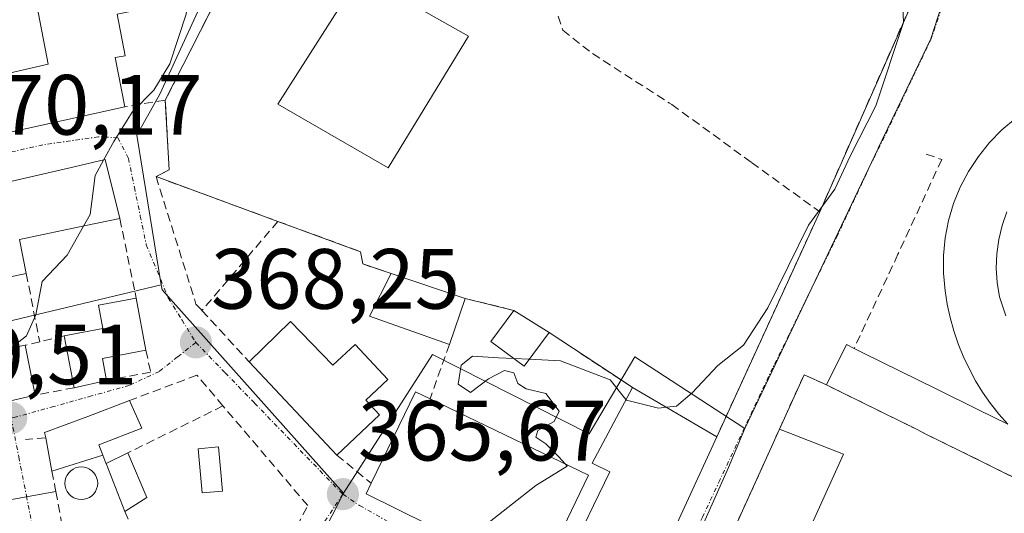
# Model space of a CAD drawing. Units: metres. Extents: x 608684 to 612185, y 4648306 to 4650673.
# Drawn here: x 609180 to 609296, y 4650173 to 4650231 of the extents above; entities that cross this region are included whole.
import ezdxf
from ezdxf.enums import TextEntityAlignment as Align

# ---------------------------------------------------------------- set-up
doc = ezdxf.new("R2010")
doc.units = ezdxf.units.M
doc.header["$MEASUREMENT"] = 0
doc.linetypes.add('TRAZO_Y_PUNTO', pattern=[1, 0.5, -0.25, 0, -0.25])
doc.linetypes.add('TRAZOSX2', pattern=[1.5, 1, -0.5])
for name, color, linetype, lineweight in [('Carátula', 7, 'Continuous', 5), ('Curva de nivel normal', 36, 'Continuous', 0), ('Edificación', 1, 'Continuous', 13), ('Edificación Cxs', 1, 'Continuous', 13), ('Edificación ligera', 1, 'Continuous', 0), ('Edificación ligera Cxs', 1, 'Continuous', 0), ('Elemento construido', 1, 'Continuous', 0), ('Explanada', 19, 'Continuous', 0), ('Explanada Cxs', 19, 'Continuous', 0), ('Instalación deportiva', 135, 'TRAZOSX2', 0), ('Instalación deportiva CxS', 135, 'Continuous', 0), ('Layer 0', 7, 'Continuous', 0), ('Muro lineal', 1, 'TRAZOSX2', 13), ('Núcleo urbano CxS', 19, 'Continuous', 0), ('Obra de contención lineal', 1, 'TRAZOSX2', 13), ('Piscina', 142, 'Continuous', 0), ('Piscina CxS', 142, 'Continuous', 0), ('Punto de cota en terreno', 7, 'Continuous', 0), ('Rótulo de punto de cota en terreno', 19, 'Continuous', 0), ('Vía urbana eje', 5, 'TRAZO_Y_PUNTO', 0)]:
    doc.layers.add(name, color=color, linetype=linetype, lineweight=lineweight)
doc.styles.add('Arial', font='txt', dxfattribs={"height": 0.2})

# ---------------------------------------------------------------- blocks, each defined once
blk = doc.blocks.new('5PATER')
at = {"layer": 'Carátula', "linetype": 'Continuous', "lineweight": 5}
h = blk.add_hatch(color=250, dxfattribs=at)
edge = h.paths.add_edge_path()
edge.add_ellipse((0, 0.01), major_axis=(-1.33, -1.34), ratio=0.999422, start_angle=0, end_angle=360)
blk = doc.blocks.new('*U205')
at = {"layer": 'Edificación Cxs', "color": 1, "linetype": 'Continuous', "lineweight": 13}
for points in [[(609179.1201, 4650172.8301, 366.3863), (609182.5001, 4650155.9101, 365.5896), (609186.2001, 4650134.7901, 365.2514), (609186.8801, 4650128.7401, 365.0715), (609184.9101, 4650125.2701, 365.0684), (609183.3601, 4650128.3801, 365.0428), (609170.4901, 4650127.0201, 365.1511), (609168.6601, 4650131.7401, 365.2295), (609163.3101, 4650130.8601, 365.1378), (609161.9901, 4650138.8101, 365.2704), (609155.4101, 4650137.7001, 365.3203), (609156.6701, 4650130.1301, 365.0739), (609151.0201, 4650129.2001, 365.1414), (609144.4101, 4650168.8601, 367.0234), (609150.5501, 4650169.4801, 366.812), (609151.6701, 4650162.8801, 366.5108), (609151.8601, 4650161.6701, 366.3943), (609153.4701, 4650151.9701, 365.807), (609155.2101, 4650141.5201, 365.5354), (609161.0101, 4650142.4701, 365.6436), (609159.2801, 4650152.9001, 365.7901), (609164.2001, 4650153.4901, 365.8342), (609163.9701, 4650154.6801, 365.8555), (609174.4501, 4650156.0401, 365.7167), (609174.2701, 4650157.2001, 365.7516), (609174.0501, 4650158.4401, 365.7899), (609171.3801, 4650158.0601, 365.8321), (609170.7501, 4650162.0601, 365.9375), (609173.3401, 4650162.6101, 365.9168), (609173.0401, 4650164.3101, 365.9621), (609171.3201, 4650174.7401, 366.8429), (609178.5401, 4650175.7401, 366.7162), (609178.7901, 4650174.4901, 366.5733), (609178.8201, 4650174.3301, 366.5558), (609179.1201, 4650172.8301, 366.3863)], [(609172.3601, 4650150.0801, 365.5795), (609165.2501, 4650148.8101, 365.609), (609166.2301, 4650143.7201, 365.5476), (609170.4101, 4650144.6301, 365.5466), (609170.8901, 4650142.3401, 365.538), (609166.7001, 4650141.5401, 365.5018), (609168.1101, 4650134.7701, 365.3257), (609174.3401, 4650135.8401, 365.4349), (609173.6301, 4650139.0501, 365.5508), (609177.9801, 4650140.1301, 365.5776), (609177.3601, 4650143.5901, 365.607), (609176.6301, 4650147.5101, 365.5787), (609172.6301, 4650146.9701, 365.5453), (609172.3601, 4650150.0801, 365.5795)]]:
    blk.add_polyline3d(points, close=True, dxfattribs=at)
blk = doc.blocks.new('*U206')
at = {"layer": 'Edificación Cxs', "color": 1, "linetype": 'Continuous', "lineweight": 13}
for points in [[(609176.1601, 4650200.0301, 370.1847), (609177.7301, 4650192.0201, 369.8994), (609181.0201, 4650192.6801, 369.7001), (609182.1801, 4650186.8401, 369.0873), (609171.7601, 4650184.4501, 369.5699), (609167.6101, 4650184.2201, 369.7662), (609166.8601, 4650188.9501, 370.1105), (609161.8601, 4650188.3801, 370.2059), (609162.3601, 4650184.1001, 369.6965), (609157.8601, 4650183.7901, 369.4787), (609157.3801, 4650187.4301, 370.0378), (609151.0401, 4650186.5001, 369.5111), (609142.2701, 4650183.0601, 367.983), (609138.8401, 4650202.1001, 369.6916), (609149.9501, 4650204.5301, 370.046), (609149.8301, 4650205.0701, 370.0367), (609186.1001, 4650213.4301, 370.0373), (609190.3801, 4650214.4301, 369.9287), (609192.1101, 4650207.5201, 369.6023), (609188.1101, 4650206.7001, 369.9078), (609180.3601, 4650205.0601, 370.1209), (609181.1501, 4650201.1101, 370.0439), (609176.1601, 4650200.0301, 370.1847)], [(609158.7201, 4650199.9801, 370.1509), (609151.3301, 4650198.5701, 370.0997), (609148.2901, 4650197.8101, 370.0728), (609149.8401, 4650190.9101, 369.8326), (609160.0701, 4650192.6601, 370.1852), (609166.4601, 4650193.6101, 370.2153), (609165.5101, 4650198.3401, 370.2312), (609159.2501, 4650197.0701, 370.1751), (609158.7201, 4650199.9801, 370.1509)]]:
    blk.add_polyline3d(points, close=True, dxfattribs=at)
blk = doc.blocks.new('*U224')
at = {"layer": 'Edificación Cxs', "color": 1, "linetype": 'Continuous', "lineweight": 13}
for points in [[(609212.2201, 4650251.1001, 369.7141), (609202.5701, 4650242.7001, 369.5426), (609205.4101, 4650239.0601, 369.3376), (609199.4001, 4650237.5801, 370.0705), (609194.0201, 4650244.8201, 370.2232), (609186.2001, 4650243.0801, 370.4021), (609178.4501, 4650241.3601, 370.4275), (609180.1601, 4650232.9001, 370.4073), (609172.0201, 4650230.9001, 370.2799), (609173.6801, 4650223.3101, 370.2224), (609183.7201, 4650225.6001, 370.1901), (609182.1801, 4650233.5801, 370.4698), (609187.6701, 4650234.6801, 370.3216), (609186.6301, 4650239.8801, 370.3939), (609190.8701, 4650240.8301, 370.2532), (609191.8801, 4650235.8101, 370.2401), (609196.9301, 4650236.8301, 370.1785), (609197.7501, 4650232.6701, 370.0606), (609191.7801, 4650231.4701, 370.2338), (609192.7101, 4650226.6001, 370.1669), (609191.5701, 4650226.3801, 370.186), (609192.6701, 4650220.6101, 370.023), (609136.0001, 4650208.0901, 369.8435), (609132.5901, 4650208.2401, 369.7807), (609126.8101, 4650224.9901, 370.1309), (609125.1601, 4650229.3001, 370.2391), (609123.7701, 4650236.1101, 370.4093), (609194.6301, 4650252.6301, 370.4245), (609193.2501, 4650254.4501, 370.516), (609194.0401, 4650255.0601, 370.4589), (609202.9101, 4650261.9201, 370.2025), (609212.2201, 4650251.1001, 369.7141)], [(609169.1201, 4650234.6901, 370.4179), (609168.1201, 4650239.0001, 370.5333), (609159.4601, 4650237.0501, 370.5945), (609160.4101, 4650232.6201, 370.4766), (609169.1201, 4650234.6901, 370.4179)], [(609156.6801, 4650236.5601, 370.5313), (609136.4301, 4650232.1801, 370.5177), (609137.0701, 4650228.0801, 370.4187), (609142.5501, 4650229.2401, 370.6581), (609143.6201, 4650224.6001, 370.4953), (609135.0501, 4650222.8901, 370.1386), (609136.5801, 4650215.2701, 370.0259), (609146.9101, 4650217.4001, 370.1739), (609145.9801, 4650222.0201, 370.4268), (609147.7601, 4650222.3701, 370.4425), (609147.1701, 4650225.3201, 370.6102), (609158.5401, 4650228.0801, 370.4088), (609156.6801, 4650236.5601, 370.5313)], [(609158.2001, 4650219.7301, 370.2029), (609157.5301, 4650223.6601, 370.2304), (609151.0901, 4650222.3601, 370.3872), (609151.7701, 4650218.4001, 370.1644), (609158.2001, 4650219.7301, 370.2029)]]:
    blk.add_polyline3d(points, close=True, dxfattribs=at)

msp = doc.modelspace()

# ---------------------------------------------------------------- linework, layer by layer
at = {"layer": 'Curva de nivel normal', "color": 36, "linetype": 'Continuous', "lineweight": 0}
for points in [[(609280.85, 4650250.9, 365), (609281.02, 4650249.56, 365), (609278.89, 4650247.91, 365), (609276.56, 4650248.1, 365), (609275.76, 4650249.11, 365), (609275.06, 4650248.47, 365), (609275.48, 4650246.82, 365), (609277.44, 4650245.03, 365), (609278.42, 4650242.95, 365), (609281.12, 4650241.81, 365), (609283.51, 4650239.18, 365), (609283.84, 4650230.5, 365), (609280.62, 4650220.73, 365), (609277.6, 4650214.83, 365), (609275.82, 4650210.97, 365), (609272.74, 4650206.76, 365), (609267.95, 4650197.08, 365), (609265.1, 4650192.7, 365), (609262.12, 4650190.3, 365), (609259.11, 4650187.11, 365), (609257.29, 4650185.56, 365), (609256.11, 4650185.42, 365)], [(609190.2, 4650214.39, 370), (609191.4, 4650216.56, 370), (609193.53, 4650220.01, 370), (609196.08, 4650222.56, 370), (609197.95, 4650225.64, 370), (609199.88, 4650231.48, 370), (609200.16, 4650233.73, 370), (609200.14, 4650235.4, 370), (609202.18, 4650238.23, 370), (609202.16, 4650238.26, 370)], [(609187.86, 4650206.65, 370), (609188.62, 4650208.01, 370), (609189.2, 4650212.57, 370), (609190.2, 4650214.39, 370)], [(609179.34, 4650192.34, 370), (609181.17, 4650193.78, 370), (609182.25, 4650196.25, 370), (609183.01, 4650200.16, 370), (609185.94, 4650203.23, 370), (609187.86, 4650206.65, 370)], [(609238.23, 4650191.12, 365), (609236.42, 4650191.2, 365), (609233.41, 4650191.4, 365), (609232.07, 4650190.37, 365), (609231.71, 4650188.14, 365), (609233.17, 4650187.14, 365), (609235.27, 4650188.77, 365), (609237.14, 4650189.72, 365), (609238.22, 4650189.44, 365), (609238.7, 4650188.19, 365), (609239.67, 4650187.6, 365), (609241.99, 4650187.04, 365), (609243.55, 4650184.98, 365), (609242.96, 4650183.74, 365), (609241.04, 4650182.71, 365), (609240.79, 4650181.92, 365), (609241.98, 4650181.13, 365), (609243.46, 4650179.66, 365), (609244.25, 4650178.78, 365)], [(609240.05, 4650191.04, 365), (609238.23, 4650191.12, 365)], [(609251.36, 4650186.33, 365), (609249.51, 4650188.65, 365), (609243.68, 4650190.88, 365), (609240.05, 4650191.04, 365)], [(609256.11, 4650185.42, 365), (609255.15, 4650185.3, 365), (609251.43, 4650186.24, 365), (609251.36, 4650186.33, 365)], [(609244.25, 4650178.78, 365), (609244.49, 4650178.52, 365), (609240.8, 4650176.26, 365), (609234.79, 4650171.54, 365), (609231.98, 4650169.82, 365)]]:
    msp.add_polyline3d(points, dxfattribs=at)
at = {"layer": 'Edificación', "color": 1, "linetype": 'Continuous', "lineweight": 13}
for points in [[(609191.78, 4650231.47, 370.23), (609192.71, 4650226.6, 370.17), (609191.57, 4650226.38, 370.19), (609192.67, 4650220.61, 370.02), (609136, 4650208.09, 369.84), (609132.59, 4650208.24, 369.78), (609126.81, 4650224.99, 370.13), (609125.16, 4650229.3, 370.24), (609123.77, 4650236.11, 370.41)], [(609232.91, 4650228.9, 368.86), (609223.52, 4650213.47, 368.91), (609210.59, 4650220.95, 368.28), (609220.25, 4650236.07, 369.18), (609232.91, 4650228.9, 368.86)], [(609172.02, 4650230.9, 370.28), (609173.68, 4650223.31, 370.22), (609183.72, 4650225.6, 370.19), (609182.18, 4650233.58, 370.47)], [(609298.18, 4650176.5, 364.11), (609290.37, 4650180.36, 364), (609286.56, 4650182.25, 363.79), (609286.55, 4650182.25, 363.79), (609285.43, 4650182.81, 363.78), (609283.44, 4650183.79, 363.75), (609276.79, 4650187.08, 364.29), (609274.84, 4650188.04, 364.38), (609277.18, 4650192.77, 364.04), (609278.07, 4650192.32, 363.77), (609279.1, 4650191.81, 363.48), (609287.76, 4650187.54, 362.59), (609292.69, 4650185.1, 363.16), (609296.07, 4650183.43, 363.4), (609295.02, 4650184.62, 363.2), (609294.02, 4650185.88, 362.95), (609293.11, 4650187.2, 362.66), (609292.27, 4650188.54, 362.35), (609291.52, 4650189.95, 362.29), (609290.84, 4650191.4, 362.25), (609290.25, 4650192.87, 362.2), (609289.73, 4650194.38, 362.17), (609289.31, 4650195.93, 362.16), (609288.97, 4650197.49, 362.16), (609288.72, 4650199.06, 362.16), (609288.52, 4650201.12, 362.16), (609288.52, 4650203.2, 362.17), (609288.72, 4650205.27, 362.2), (609289.12, 4650207.31, 362.24), (609289.71, 4650209.31, 362.39), (609290.5, 4650211.22, 362.56), (609291.46, 4650213.06, 362.52), (609292.61, 4650214.81, 362.49), (609293.91, 4650216.43, 362.43), (609295.36, 4650217.92, 362.36), (609296.95, 4650219.27, 362.31)], [(609176.16, 4650200.03, 370.18), (609177.73, 4650192.02, 369.9), (609181.02, 4650192.68, 369.7), (609182.18, 4650186.84, 369.09), (609171.76, 4650184.45, 369.57), (609167.61, 4650184.22, 369.77), (609166.86, 4650188.95, 370.11), (609161.86, 4650188.38, 370.21), (609162.36, 4650184.1, 369.7), (609157.86, 4650183.79, 369.48), (609157.38, 4650187.43, 370.04), (609151.04, 4650186.5, 369.51), (609142.27, 4650183.06, 367.98), (609138.84, 4650202.1, 369.69), (609149.95, 4650204.53, 370.05), (609149.83, 4650205.07, 370.04), (609186.1, 4650213.43, 370.04), (609190.38, 4650214.43, 369.93), (609192.11, 4650207.52, 369.6), (609188.11, 4650206.7, 369.91), (609180.36, 4650205.06, 370.12), (609181.15, 4650201.11, 370.04), (609176.16, 4650200.03, 370.18)], [(609295.95, 4650208.32, 361.98), (609295.39, 4650206.72, 361.99), (609295.01, 4650205.08, 361.98), (609294.77, 4650203.4, 361.96), (609294.7, 4650201.72, 361.96), (609294.81, 4650200.04, 361.95), (609295.07, 4650198.36, 361.93), (609295.82, 4650196.15, 361.96)], [(609232.55, 4650198.18, 365.7), (609230.68, 4650192.79, 365.49), (609221.35, 4650196.09, 366.6), (609223.88, 4650201.09, 366.66), (609232.55, 4650198.18, 365.7)], [(609190.56, 4650188.56, 368.94), (609186.75, 4650187.72, 368.96), (609185.59, 4650193.81, 369.52), (609190.13, 4650194.65, 369.29), (609189.61, 4650197.38, 369.56), (609194.02, 4650198.22, 369.2), (609195.16, 4650192.11, 368.73), (609190.07, 4650191.15, 369.09), (609190.56, 4650188.56, 368.94)], [(609212.09, 4650195.48, 367.26), (609217.05, 4650190.34, 366.69), (609219.64, 4650192.77, 366.59), (609223.49, 4650188.67, 366.25), (609220.92, 4650186.25, 366.2), (609222.52, 4650184.55, 366.01), (609217.5, 4650179.83, 365.99), (609207.25, 4650190.73, 367.53), (609212.09, 4650195.48, 367.26)], [(609257.77, 4650172.77, 364.49), (609251.92, 4650160.04, 364.3), (609242.95, 4650164.4, 364.76), (609220.94, 4650175.28, 365.61), (609221.53, 4650176.52, 365.69), (609226.72, 4650187.24, 365.99), (609228.43, 4650186.43, 365.61), (609246.97, 4650177.47, 364.93), (609242.51, 4650168.22, 364.8), (609244.38, 4650167.36, 364.79), (609247.57, 4650173.93, 364.84), (609249.47, 4650177.85, 364.95), (609247.41, 4650178.88, 364.95), (609252.11, 4650187.75, 365.08), (609262, 4650181.98, 364.6), (609257.77, 4650172.77, 364.49)], [(609190.11, 4650179.81, 366.67), (609184.16, 4650177.95, 366.31), (609183.43, 4650181.84, 367.8), (609183.3, 4650182.47, 368.09), (609188.34, 4650184.36, 368.18), (609193.22, 4650186.2, 368.2), (609194.66, 4650182.99, 367.31), (609189.63, 4650181.04, 367.07), (609190.11, 4650179.81, 366.67)], [(609195.28, 4650174.84, 365.99), (609192.7, 4650173.23, 365.95), (609190.5, 4650178.83, 366.36), (609193.04, 4650180.09, 366.61), (609195.28, 4650174.84, 365.99)]]:
    msp.add_polyline3d(points, dxfattribs=at)
at = {"layer": 'Edificación Cxs', "color": 1, "linetype": 'Continuous', "lineweight": 13}
for points in [[(609232.91, 4650228.9, 368.86), (609223.52, 4650213.47, 368.91), (609210.59, 4650220.95, 368.28), (609220.25, 4650236.07, 369.18), (609232.91, 4650228.9, 368.86)], [(609232.55, 4650198.18, 365.7), (609230.68, 4650192.79, 365.49), (609221.35, 4650196.09, 366.6), (609223.88, 4650201.09, 366.66), (609232.55, 4650198.18, 365.7)], [(609190.56, 4650188.56, 368.94), (609186.75, 4650187.72, 368.96), (609185.59, 4650193.81, 369.52), (609190.13, 4650194.65, 369.29), (609189.61, 4650197.38, 369.56), (609194.02, 4650198.22, 369.2), (609195.16, 4650192.11, 368.73), (609190.07, 4650191.15, 369.09), (609190.56, 4650188.56, 368.94)], [(609212.09, 4650195.48, 367.26), (609217.05, 4650190.34, 366.69), (609219.64, 4650192.77, 366.59), (609223.49, 4650188.67, 366.25), (609220.92, 4650186.25, 366.2), (609222.52, 4650184.55, 366.01), (609217.5, 4650179.83, 365.99), (609207.25, 4650190.73, 367.53), (609212.09, 4650195.48, 367.26)], [(609257.77, 4650172.77, 364.49), (609251.92, 4650160.04, 364.3), (609242.95, 4650164.4, 364.76), (609220.94, 4650175.28, 365.61), (609221.53, 4650176.52, 365.69), (609226.72, 4650187.24, 365.99), (609228.43, 4650186.43, 365.61), (609246.97, 4650177.47, 364.93), (609242.51, 4650168.22, 364.8), (609244.38, 4650167.36, 364.79), (609247.57, 4650173.93, 364.84), (609249.47, 4650177.85, 364.95), (609247.41, 4650178.88, 364.95), (609252.11, 4650187.75, 365.08), (609262, 4650181.98, 364.6), (609257.77, 4650172.77, 364.49)], [(609190.11, 4650179.81, 366.67), (609184.16, 4650177.95, 366.31), (609183.43, 4650181.84, 367.8), (609183.3, 4650182.47, 368.09), (609188.34, 4650184.36, 368.18), (609193.22, 4650186.2, 368.2), (609194.66, 4650182.99, 367.31), (609189.63, 4650181.04, 367.07), (609190.11, 4650179.81, 366.67)], [(609195.28, 4650174.84, 365.99), (609192.7, 4650173.23, 365.95), (609190.5, 4650178.83, 366.36), (609193.04, 4650180.09, 366.61), (609195.28, 4650174.84, 365.99)]]:
    msp.add_polyline3d(points, close=True, dxfattribs=at)
for points in [[(609298.18, 4650176.5, 364.11), (609290.37, 4650180.36, 364), (609286.56, 4650182.25, 363.79), (609286.55, 4650182.25, 363.79), (609285.43, 4650182.81, 363.78), (609283.44, 4650183.79, 363.75), (609276.79, 4650187.08, 364.29), (609274.84, 4650188.04, 364.38), (609277.18, 4650192.77, 364.04), (609278.07, 4650192.32, 363.77), (609279.1, 4650191.81, 363.48), (609287.76, 4650187.54, 362.59), (609292.69, 4650185.1, 363.16), (609296.07, 4650183.43, 363.4), (609295.02, 4650184.62, 363.2), (609294.02, 4650185.88, 362.95), (609293.11, 4650187.2, 362.66), (609292.27, 4650188.54, 362.35), (609291.52, 4650189.95, 362.29), (609290.84, 4650191.4, 362.25), (609290.25, 4650192.87, 362.2), (609289.73, 4650194.38, 362.17), (609289.31, 4650195.93, 362.16), (609288.97, 4650197.49, 362.16), (609288.72, 4650199.06, 362.16), (609288.52, 4650201.12, 362.16), (609288.52, 4650203.2, 362.17), (609288.72, 4650205.27, 362.2), (609289.12, 4650207.31, 362.24), (609289.71, 4650209.31, 362.39), (609290.5, 4650211.22, 362.56), (609291.46, 4650213.06, 362.52), (609292.61, 4650214.81, 362.49), (609293.91, 4650216.43, 362.43), (609295.36, 4650217.92, 362.36), (609296.95, 4650219.27, 362.31)], [(609295.95, 4650208.32, 361.98), (609295.39, 4650206.72, 361.99), (609295.01, 4650205.08, 361.98), (609294.77, 4650203.4, 361.96), (609294.7, 4650201.72, 361.96), (609294.81, 4650200.04, 361.95), (609295.07, 4650198.36, 361.93), (609295.82, 4650196.15, 361.96)]]:
    msp.add_polyline3d(points, dxfattribs=at)
at = {"layer": 'Edificación ligera', "color": 1, "linetype": 'Continuous', "lineweight": 0}
msp.add_polyline3d([(609242.36, 4650194.18, 365.2), (609239.45, 4650190.22, 365.05), (609235.52, 4650193.13, 365.13), (609238.22, 4650196.77, 365.37), (609242.36, 4650194.18, 365.2)], dxfattribs=at)
at = {"layer": 'Edificación ligera Cxs', "color": 1, "linetype": 'Continuous', "lineweight": 0}
msp.add_polyline3d([(609242.36, 4650194.18, 365.2), (609239.45, 4650190.22, 365.05), (609235.52, 4650193.13, 365.13), (609238.22, 4650196.77, 365.37), (609242.36, 4650194.18, 365.2)], close=True, dxfattribs=at)
at = {"layer": 'Elemento construido', "color": 1, "linetype": 'Continuous', "lineweight": 0}
msp.add_polyline3d([(609184.61, 4650175.56, 366.22), (609178.79, 4650174.49, 366.57)], dxfattribs=at)
at = {"layer": 'Explanada', "color": 19, "linetype": 'Continuous', "lineweight": 0}
msp.add_polyline3d([(609246.27, 4650131.93, 363.17), (609269.33, 4650182.86, 364.48), (609276.83, 4650179.92, 364.38), (609256.41, 4650134.83, 362.71)], dxfattribs=at)
at = {"layer": 'Explanada Cxs', "color": 19, "linetype": 'Continuous', "lineweight": 0}
msp.add_polyline3d([(609252.75, 4650129.47, 362.65), (609246.27, 4650131.93, 363.17), (609269.33, 4650182.86, 364.48), (609276.83, 4650179.92, 364.38), (609256.41, 4650134.83, 362.71), (609252.75, 4650129.47, 362.65)], close=True, dxfattribs=at)
at = {"layer": 'Instalación deportiva', "color": 135, "linetype": 'TRAZOSX2', "lineweight": 0}
for points in [[(609274.84, 4650188.04, 364.38), (609272.2, 4650189.24, 364.41), (609269.33, 4650182.86, 364.48), (609246.27, 4650131.93, 363.17), (609241.02, 4650121.02, 362.75)], [(609274.84, 4650188.04, 364.38), (609276.79, 4650187.08, 364.29), (609283.44, 4650183.79, 363.75), (609285.43, 4650182.81, 363.78), (609286.55, 4650182.25, 363.79), (609286.56, 4650182.25, 363.79), (609290.37, 4650180.36, 364), (609298.18, 4650176.5, 364.11)]]:
    msp.add_polyline3d(points, dxfattribs=at)
at = {"layer": 'Instalación deportiva CxS', "color": 135, "linetype": 'Continuous', "lineweight": 0}
msp.add_polyline3d([(609231.05, 4650097.81, 361.65), (609229.25, 4650099.04, 361.66), (609231.46, 4650101.53, 361.83), (609233.67, 4650104.02, 361.95), (609235.4, 4650107.74, 362.2), (609239.09, 4650115.74, 362.49), (609241.02, 4650121.02, 362.75), (609246.27, 4650131.93, 363.17), (609269.33, 4650182.86, 364.48), (609272.2, 4650189.24, 364.41), (609274.84, 4650188.04, 364.38), (609276.79, 4650187.08, 364.29), (609283.44, 4650183.79, 363.75), (609285.43, 4650182.81, 363.78), (609286.55, 4650182.25, 363.79), (609286.56, 4650182.25, 363.79), (609290.37, 4650180.36, 364), (609298.18, 4650176.5, 364.11)], dxfattribs=at)
at = {"layer": 'Layer 0', "linetype": 'Continuous', "lineweight": 0}
for points in [[(609285, 4650233.2, 365.42), (609274.04, 4650208.31, 364.92), (609263.09, 4650184.36, 364.62), (609262, 4650181.98, 364.6), (609262, 4650181.98, 364.6), (609252.11, 4650187.75, 365.08), (609250.79, 4650188.62, 365.07), (609242.36, 4650194.18, 365.2), (609238.22, 4650196.77, 365.37), (609232.55, 4650198.18, 365.7), (609223.88, 4650201.09, 366.66), (609220.56, 4650202.21, 367.07), (609220.27, 4650203.65, 367.24), (609210.61, 4650207.2, 368.32), (609196.34, 4650212.44, 369.63), (609197.86, 4650213.23, 369.56), (609197.43, 4650221.4, 369.81), (609205.59, 4650237.53, 369.31)], [(609205.59, 4650237.53, 369.31), (609197.43, 4650221.4, 369.81), (609197.86, 4650213.23, 369.56), (609196.34, 4650212.44, 369.63), (609210.61, 4650207.2, 368.32), (609220.27, 4650203.65, 367.24), (609220.56, 4650202.21, 367.07), (609223.88, 4650201.09, 366.66), (609232.55, 4650198.18, 365.7), (609238.22, 4650196.77, 365.37), (609242.36, 4650194.18, 365.2), (609250.79, 4650188.62, 365.07), (609252.11, 4650187.75, 365.08), (609262, 4650181.98, 364.6)], [(609262, 4650181.98, 364.6), (609263.09, 4650184.36, 364.62), (609274.04, 4650208.31, 364.92), (609285, 4650233.2, 365.42)], [(609298.18, 4650176.5, 364.11), (609290.37, 4650180.36, 364), (609286.56, 4650182.25, 363.79), (609286.55, 4650182.25, 363.79), (609285.43, 4650182.81, 363.78), (609283.44, 4650183.79, 363.75), (609276.79, 4650187.08, 364.29), (609274.84, 4650188.04, 364.38), (609277.18, 4650192.77, 364.04), (609278.07, 4650192.32, 363.77), (609279.1, 4650191.81, 363.48), (609287.76, 4650187.54, 362.59), (609292.69, 4650185.1, 363.16), (609296.07, 4650183.43, 363.4), (609295.02, 4650184.62, 363.2), (609294.51, 4650185.27, 363.08), (609294.02, 4650185.88, 362.95), (609293.11, 4650187.2, 362.66), (609292.27, 4650188.54, 362.35), (609291.52, 4650189.95, 362.29), (609290.84, 4650191.4, 362.25), (609290.25, 4650192.87, 362.2), (609289.73, 4650194.38, 362.17), (609289.31, 4650195.93, 362.16), (609288.97, 4650197.49, 362.16), (609288.72, 4650199.06, 362.16), (609288.52, 4650201.12, 362.16), (609288.52, 4650203.2, 362.17), (609288.72, 4650205.27, 362.2), (609289.12, 4650207.31, 362.24), (609289.71, 4650209.31, 362.39), (609290.5, 4650211.22, 362.56), (609291.46, 4650213.06, 362.52), (609292.61, 4650214.81, 362.49), (609293.91, 4650216.43, 362.43), (609295.36, 4650217.92, 362.36), (609296.95, 4650219.27, 362.31)], [(609296.95, 4650219.27, 362.31), (609295.36, 4650217.92, 362.36), (609293.91, 4650216.43, 362.43), (609292.61, 4650214.81, 362.49), (609291.46, 4650213.06, 362.52), (609290.5, 4650211.22, 362.56), (609289.71, 4650209.31, 362.39), (609289.12, 4650207.31, 362.24), (609288.72, 4650205.27, 362.2), (609288.52, 4650203.2, 362.17), (609288.52, 4650201.12, 362.16), (609288.72, 4650199.06, 362.16), (609288.97, 4650197.49, 362.16), (609289.31, 4650195.93, 362.16), (609289.73, 4650194.38, 362.17), (609290.25, 4650192.87, 362.2), (609290.84, 4650191.4, 362.25), (609291.52, 4650189.95, 362.29), (609292.27, 4650188.54, 362.35), (609293.11, 4650187.2, 362.66), (609294.02, 4650185.88, 362.95), (609294.51, 4650185.27, 363.08), (609295.02, 4650184.62, 363.2), (609296.07, 4650183.43, 363.4), (609292.69, 4650185.1, 363.16), (609287.76, 4650187.54, 362.59), (609279.1, 4650191.81, 363.48), (609278.07, 4650192.32, 363.77), (609277.18, 4650192.77, 364.04), (609274.84, 4650188.04, 364.38), (609276.79, 4650187.08, 364.29), (609283.44, 4650183.79, 363.75), (609285.43, 4650182.81, 363.78), (609286.55, 4650182.25, 363.79), (609286.56, 4650182.25, 363.79), (609290.37, 4650180.36, 364), (609298.18, 4650176.5, 364.11)]]:
    msp.add_polyline3d(points, dxfattribs=at)
at = {"layer": 'Muro lineal', "color": 1, "linetype": 'TRAZOSX2', "lineweight": 13}
for points in [[(609240.61, 4650239.81, 368.34), (609243.95, 4650229.59, 367.54), (609247.44, 4650226.85, 366.6), (609256.47, 4650221.04, 365.73), (609256.71, 4650220.88, 365.73)], [(609206.34, 4650238.54, 369.2), (609205.59, 4650237.53, 369.31), (609197.43, 4650221.4, 369.81)], [(609197.43, 4650221.4, 369.81), (609192.67, 4650220.61, 370.02)], [(609197.43, 4650221.4, 369.81), (609197.86, 4650213.23, 369.56), (609196.34, 4650212.44, 369.63)], [(609196.34, 4650212.44, 369.63), (609201.02, 4650197.52, 368.45), (609201.72, 4650196.77, 368.34)], [(609196.34, 4650212.44, 369.63), (609210.61, 4650207.2, 368.32)], [(609192.11, 4650207.52, 369.6), (609193.88, 4650198.86, 369.24), (609194.02, 4650198.22, 369.2)], [(609210.61, 4650207.2, 368.32), (609201.72, 4650196.77, 368.34)], [(609210.61, 4650207.2, 368.32), (609220.27, 4650203.65, 367.24), (609220.56, 4650202.21, 367.07), (609223.88, 4650201.09, 366.66)], [(609274.04, 4650208.31, 364.92), (609262, 4650181.98, 364.6)], [(609181.15, 4650201.11, 370.04), (609182.72, 4650193.09, 369.63)], [(609232.55, 4650198.18, 365.7), (609238.22, 4650196.77, 365.37)], [(609201.72, 4650196.77, 368.34), (609207.25, 4650190.73, 367.53)], [(609185.59, 4650193.81, 369.52), (609182.72, 4650193.09, 369.63)], [(609242.36, 4650194.18, 365.2), (609252.11, 4650187.75, 365.08)], [(609182.72, 4650193.09, 369.63), (609181.02, 4650192.68, 369.7)], [(609230.68, 4650192.79, 365.49), (609228.43, 4650186.43, 365.61)], [(609195.16, 4650192.11, 368.73), (609195.7, 4650189.54, 368.63), (609190.56, 4650188.56, 368.94)], [(609210.02, 4650166.19, 365.69), (609214.11, 4650173.9, 365.81), (609204.18, 4650185.58, 366.86), (609201.13, 4650189.18, 368.02), (609193.22, 4650186.2, 368.2)], [(609274.84, 4650188.04, 364.38), (609272.2, 4650189.24, 364.41), (609269.33, 4650182.86, 364.48)], [(609186.75, 4650187.72, 368.96), (609182.18, 4650186.84, 369.09)], [(609190.11, 4650179.81, 366.67), (609190.5, 4650178.83, 366.36)], [(609217.5, 4650179.83, 365.99), (609221.53, 4650176.52, 365.69)], [(609184.16, 4650177.95, 366.31), (609184.5, 4650176.15, 366.24), (609184.61, 4650175.55, 366.22), (609189.33, 4650150.93, 365.48)], [(609192.7, 4650173.23, 365.95), (609195.3, 4650166.58, 365.74), (609196.27, 4650165.78, 365.74)]]:
    msp.add_polyline3d(points, dxfattribs=at)
at = {"layer": 'Núcleo urbano CxS', "color": 19, "linetype": 'Continuous', "lineweight": 0}
for points in [[(609181.84, 4650269.81, 370.53), (609205.83, 4650241.87, 369.22), (609196.8, 4650222.11, 369.63), (609194.08, 4650217.3, 369.72), (609196.96, 4650199.76, 368.61)], [(609181.84, 4650269.81, 370.53), (609205.83, 4650241.87, 369.22), (609196.8, 4650222.11, 369.63), (609194.08, 4650217.3, 369.72), (609196.96, 4650199.76, 368.61)], [(609205.83, 4650241.87, 369.22), (609196.8, 4650222.11, 369.63), (609194.08, 4650217.3, 369.72), (609196.96, 4650199.76, 368.61), (609138.37, 4650185.73, 368.08), (609138.37, 4650185.73, 368.08), (609135.91, 4650198.7, 369.31), (609129.69, 4650210.33, 369.82), (609125.12, 4650223.19, 370.09), (609118.94, 4650234.59, 370.32), (609107.8, 4650229.18, 370.42), (609090.51, 4650217.85, 369.27), (609067.12, 4650246.46, 369.6)], [(609290.43, 4650239.14, 364.02), (609287.05, 4650228.57, 364.08), (609284.23, 4650222.72, 363.94), (609280.88, 4650215.78, 364.16), (609280.87, 4650215.75, 364.16), (609267.66, 4650187.92, 364.44), (609265.29, 4650182.92, 364.48), (609252.4, 4650191.34, 365.22), (609247.04, 4650182.31, 364.98), (609228.69, 4650191.62, 365.19), (609218.29, 4650175.38, 365.54), (609218.29, 4650175.38, 365.54), (609197.06, 4650199.18, 368.58), (609196.96, 4650199.76, 368.61), (609194.08, 4650217.3, 369.72), (609196.8, 4650222.11, 369.63), (609205.83, 4650241.87, 369.22)], [(609231.05, 4650097.81, 361), (609229.25, 4650099.04, 361.34), (609229.48, 4650107.7, 361.96), (609231.46, 4650111.63, 362.22), (609239.15, 4650126.88, 362.86), (609249.39, 4650149.18, 363.91), (609252.86, 4650155.91, 364.11), (609256.44, 4650162.85, 364.22), (609263.36, 4650178.36, 364.45), (609264.26, 4650180.5, 364.48), (609265.29, 4650182.92, 364.48), (609267.66, 4650187.92, 364.44), (609280.87, 4650215.75, 364.16), (609280.88, 4650215.78, 364.16), (609284.23, 4650222.72, 363.94), (609287.05, 4650228.57, 364.08), (609290.43, 4650239.14, 364.02)], [(609290.43, 4650239.14, 364.02), (609287.05, 4650228.57, 364.08), (609284.23, 4650222.72, 363.94), (609280.88, 4650215.78, 364.16), (609280.87, 4650215.75, 364.16), (609267.66, 4650187.92, 364.44), (609265.29, 4650182.92, 364.48)], [(609290.43, 4650239.14, 364.02), (609287.05, 4650228.57, 364.08), (609284.23, 4650222.72, 363.94), (609280.88, 4650215.78, 364.16), (609280.87, 4650215.75, 364.16), (609267.66, 4650187.92, 364.44), (609265.29, 4650182.92, 364.48)], [(609196.96, 4650199.76, 368.61), (609138.37, 4650185.73, 368.08), (609135.91, 4650198.7, 369.31), (609129.69, 4650210.33, 369.82), (609125.12, 4650223.19, 370.09), (609118.94, 4650234.59, 370.32), (609107.8, 4650229.18, 370.42), (609090.51, 4650217.85, 369.27)], [(609196.96, 4650199.76, 368.61), (609138.37, 4650185.73, 368.08), (609135.91, 4650198.7, 369.31), (609129.69, 4650210.33, 369.82), (609125.12, 4650223.19, 370.09), (609118.94, 4650234.59, 370.32), (609107.8, 4650229.18, 370.42), (609090.51, 4650217.85, 369.27)], [(609138.37, 4650185.73, 368.08), (609196.96, 4650199.76, 368.61), (609197.06, 4650199.18, 368.58), (609218.29, 4650175.38, 365.54), (609186.12, 4650111.96, 364.84), (609185.71, 4650084.57, 363.31), (609199.82, 4650094.12, 363.36), (609215.48, 4650078.72, 360.52), (609205.89, 4650058.77, 359.47), (609214.99, 4650045.45, 358.79), (609183.73, 4650032.81, 359.47), (609172.47, 4650019.26, 358.42)], [(609196.96, 4650199.76, 368.61), (609197.06, 4650199.18, 368.58), (609218.29, 4650175.38, 365.54)], [(609196.96, 4650199.76, 368.61), (609197.06, 4650199.18, 368.58), (609218.29, 4650175.38, 365.54)], [(609185.71, 4650084.57, 363.31), (609186.12, 4650111.96, 364.84), (609218.29, 4650175.38, 365.54), (609228.69, 4650191.62, 365.19), (609247.04, 4650182.31, 364.98), (609252.4, 4650191.34, 365.22), (609265.29, 4650182.92, 364.48), (609264.26, 4650180.5, 364.48), (609263.36, 4650178.36, 364.45), (609256.44, 4650162.85, 364.22), (609252.86, 4650155.91, 364.11), (609249.39, 4650149.18, 363.91), (609239.15, 4650126.88, 362.86), (609231.46, 4650111.63, 362.22), (609229.48, 4650107.7, 361.96), (609229.25, 4650099.04, 361.34), (609231.05, 4650097.81, 361)], [(609265.29, 4650182.92, 364.48), (609252.4, 4650191.34, 365.22), (609247.04, 4650182.31, 364.98), (609228.69, 4650191.62, 365.19), (609218.29, 4650175.38, 365.54)], [(609265.29, 4650182.92, 364.48), (609252.4, 4650191.34, 365.22), (609247.04, 4650182.31, 364.98), (609228.69, 4650191.62, 365.19), (609218.29, 4650175.38, 365.54)], [(609265.29, 4650182.92, 364.48), (609264.26, 4650180.5, 364.48), (609263.36, 4650178.36, 364.45), (609256.44, 4650162.85, 364.22), (609252.86, 4650155.91, 364.11), (609249.39, 4650149.18, 363.91), (609239.15, 4650126.88, 362.86), (609231.46, 4650111.63, 362.22), (609229.48, 4650107.7, 361.96), (609229.25, 4650099.04, 361.34), (609231.05, 4650097.81, 361), (609234.6, 4650094.66, 360.56), (609238.14, 4650091.51, 360.25), (609241.69, 4650088.36, 360.1), (609244.59, 4650085.79, 360.01), (609245.24, 4650085.22, 359.99), (609248.79, 4650082.07, 359.8), (609252.33, 4650078.92, 359.1), (609255.88, 4650075.77, 357.49), (609258.59, 4650073.7, 357), (609275.31, 4650082.83, 355.83), (609300.32, 4650102.47, 354.81)], [(609265.29, 4650182.92, 364.48), (609264.26, 4650180.5, 364.48), (609263.36, 4650178.36, 364.45), (609256.44, 4650162.85, 364.22), (609252.86, 4650155.91, 364.11), (609249.39, 4650149.18, 363.91), (609239.15, 4650126.88, 362.86), (609231.46, 4650111.63, 362.22), (609229.48, 4650107.7, 361.96), (609229.25, 4650099.04, 361.34), (609231.05, 4650097.81, 361), (609234.6, 4650094.66, 360.56), (609238.14, 4650091.51, 360.25), (609241.69, 4650088.36, 360.1), (609244.59, 4650085.79, 360.01), (609245.24, 4650085.22, 359.99), (609248.79, 4650082.07, 359.8), (609252.33, 4650078.92, 359.1), (609255.88, 4650075.77, 357.49), (609258.59, 4650073.7, 357), (609275.31, 4650082.83, 355.83), (609300.32, 4650102.47, 354.81)], [(609218.29, 4650175.38, 365.54), (609186.12, 4650111.96, 364.84), (609185.71, 4650084.57, 363.31), (609199.82, 4650094.12, 363.36), (609215.48, 4650078.72, 360.52), (609205.89, 4650058.77, 359.47), (609214.99, 4650045.45, 358.79)], [(609218.29, 4650175.38, 365.54), (609186.12, 4650111.96, 364.84), (609185.71, 4650084.57, 363.31), (609199.82, 4650094.12, 363.36), (609215.48, 4650078.72, 360.52), (609205.89, 4650058.77, 359.47), (609214.99, 4650045.45, 358.79)]]:
    msp.add_polyline3d(points, dxfattribs=at)
at = {"layer": 'Obra de contención lineal', "color": 1, "linetype": 'TRAZOSX2', "lineweight": 13}
for points in [[(609256.71, 4650220.88, 365.73), (609266.07, 4650214.1, 365.96), (609274.04, 4650208.31, 364.92), (609285, 4650233.2, 365.42), (609276.45, 4650238.16, 366.3)], [(609286.52, 4650215.08, 364.01), (609288.32, 4650214.45, 363.47), (609283.2, 4650203.34, 363.44), (609278.07, 4650192.32, 363.77)], [(609204.18, 4650185.58, 366.86), (609193.04, 4650180.09, 366.61)], [(609183.43, 4650181.84, 367.8), (609181.06, 4650181.65, 367.92)]]:
    msp.add_polyline3d(points, dxfattribs=at)
at = {"layer": 'Piscina', "color": 142, "linetype": 'Continuous', "lineweight": 0}
for points in [[(609201.76, 4650175.39, 365.83), (609201.52, 4650177.98, 365.87), (609201.28, 4650180.57, 365.92), (609203.66, 4650180.79, 366.04), (609203.9, 4650178.2, 365.85), (609204.14, 4650175.61, 365.84), (609201.76, 4650175.39, 365.83)], [(609187.59, 4650174.61, 366.16), (609187.26, 4650174.64, 366.18), (609186.93, 4650174.72, 366.19), (609186.63, 4650174.86, 366.2), (609186.36, 4650175.06, 366.21), (609186.12, 4650175.29, 366.22), (609185.93, 4650175.57, 366.22), (609185.79, 4650175.87, 366.23), (609185.7, 4650176.19, 366.24), (609185.67, 4650176.52, 366.25), (609185.7, 4650176.86, 366.26), (609185.79, 4650177.18, 366.27), (609185.93, 4650177.48, 366.27), (609186.12, 4650177.75, 366.28), (609186.36, 4650177.99, 366.28), (609186.63, 4650178.18, 366.28), (609186.93, 4650178.32, 366.28), (609187.26, 4650178.41, 366.28), (609187.59, 4650178.44, 366.28), (609187.92, 4650178.41, 366.28), (609188.25, 4650178.32, 366.27), (609188.55, 4650178.18, 366.26), (609188.82, 4650177.99, 366.25), (609189.06, 4650177.75, 366.24), (609189.25, 4650177.48, 366.23), (609189.39, 4650177.18, 366.21), (609189.48, 4650176.86, 366.2), (609189.51, 4650176.52, 366.18), (609189.48, 4650176.19, 366.17), (609189.39, 4650175.87, 366.16), (609189.25, 4650175.57, 366.15), (609189.06, 4650175.29, 366.14), (609188.82, 4650175.06, 366.14), (609188.55, 4650174.86, 366.14), (609188.25, 4650174.72, 366.15), (609187.92, 4650174.64, 366.15), (609187.59, 4650174.61, 366.16)]]:
    msp.add_polyline3d(points, dxfattribs=at)
at = {"layer": 'Piscina CxS', "color": 142, "linetype": 'Continuous', "lineweight": 0}
for points in [[(609204.14, 4650175.61, 365.84), (609201.76, 4650175.39, 365.83), (609201.52, 4650177.98, 365.87), (609201.28, 4650180.57, 365.92), (609203.66, 4650180.79, 366.04), (609203.9, 4650178.2, 365.85), (609204.14, 4650175.61, 365.84)], [(609187.92, 4650174.64, 366.15), (609187.59, 4650174.61, 366.16), (609187.26, 4650174.64, 366.18), (609186.93, 4650174.72, 366.19), (609186.63, 4650174.86, 366.2), (609186.36, 4650175.06, 366.21), (609186.12, 4650175.29, 366.22), (609185.93, 4650175.57, 366.22), (609185.79, 4650175.87, 366.23), (609185.7, 4650176.19, 366.24), (609185.67, 4650176.52, 366.25), (609185.7, 4650176.86, 366.26), (609185.79, 4650177.18, 366.27), (609185.93, 4650177.48, 366.27), (609186.12, 4650177.75, 366.28), (609186.36, 4650177.99, 366.28), (609186.63, 4650178.18, 366.28), (609186.93, 4650178.32, 366.28), (609187.26, 4650178.41, 366.28), (609187.59, 4650178.44, 366.28), (609187.92, 4650178.41, 366.28), (609188.25, 4650178.32, 366.27), (609188.55, 4650178.18, 366.26), (609188.82, 4650177.99, 366.25), (609189.06, 4650177.75, 366.24), (609189.25, 4650177.48, 366.23), (609189.39, 4650177.18, 366.21), (609189.48, 4650176.86, 366.2), (609189.51, 4650176.52, 366.18), (609189.48, 4650176.19, 366.17), (609189.39, 4650175.87, 366.16), (609189.25, 4650175.57, 366.15), (609189.06, 4650175.29, 366.14), (609188.82, 4650175.06, 366.14), (609188.55, 4650174.86, 366.14), (609188.25, 4650174.72, 366.15), (609187.92, 4650174.64, 366.15)]]:
    msp.add_polyline3d(points, close=True, dxfattribs=at)
at = {"layer": 'Vía urbana eje', "color": 5, "linetype": 'TRAZO_Y_PUNTO', "lineweight": 0}
for points in [[(609288.25, 4650232.06), (609287.1, 4650228.61), (609283.44, 4650220.93), (609281.6, 4650217.08), (609279.98, 4650213.81), (609276.12, 4650205.55), (609274.22, 4650201.66), (609272.32, 4650197.78), (609270.43, 4650193.9), (609268.53, 4650190.01), (609262.38, 4650176.96), (609260.34, 4650172.61), (609258.29, 4650168.27), (609256.33, 4650164.06), (609254.37, 4650159.86), (609252.4, 4650155.66)], [(609191.88, 4650216.99), (609189.59, 4650217.11), (609183.09, 4650216.17), (609178.98, 4650215.24), (609166.63, 4650212.45), (609162.09, 4650211.25), (609157.56, 4650210.06), (609143.94, 4650206.46), (609139.41, 4650205.26), (609134.87, 4650204.06), (609133.08, 4650203.73)], [(609191.88, 4650216.99), (609193.11, 4650214.57), (609193.81, 4650211.2), (609194.5, 4650207.83), (609195.2, 4650204.45), (609197.78, 4650198.23), (609199.39, 4650195.63), (609201, 4650193.02)], [(609201, 4650193.02), (609198.86, 4650191.32), (609196.73, 4650189.62), (609193.2, 4650187.99), (609188.8, 4650186.75), (609184.39, 4650185.52), (609179.99, 4650184.29), (609179.38, 4650184.17)], [(609201, 4650193.02), (609204.44, 4650189.46), (609207.88, 4650185.91), (609214.76, 4650178.79), (609218.21, 4650175.24)], [(609179.38, 4650184.17), (609180.27, 4650179.6), (609181.17, 4650175.03), (609182.06, 4650170.46), (609182.96, 4650165.89), (609183.85, 4650161.33), (609184.75, 4650156.76), (609185.64, 4650152.19), (609186.54, 4650147.62), (609187.43, 4650143.05), (609188.51, 4650140.17), (609189.58, 4650137.3), (609191.18, 4650135.33), (609192.77, 4650133.36)], [(609218.21, 4650175.24), (609211.17, 4650164.57), (609199.67, 4650145.07), (609197.37, 4650141.16), (609192.77, 4650133.36)], [(609218.21, 4650175.24), (609220.18, 4650173.91), (609228.24, 4650169.35), (609232.27, 4650167.06), (609236.29, 4650164.78), (609248.38, 4650157.94), (609252.4, 4650155.66)]]:
    msp.add_lwpolyline(points, dxfattribs=at)

# ---------------------------------------------------------------- block references
at = {"layer": 'Edificación Cxs', "color": 1, "linetype": 'Continuous', "lineweight": 13}
for name in ['*U224', '*U206', '*U205']:
    msp.add_blockref(name, (0, 0), dxfattribs=at)
at = {"layer": 'Punto de cota en terreno', "linetype": 'Continuous', "lineweight": 0}
for p in [(609201.01, 4650193.02, 368.25), (609179.39, 4650184.17, 369.51), (609218.22, 4650175.24, 365.67)]:
    msp.add_blockref('5PATER', p, dxfattribs=at)

# ---------------------------------------------------------------- texts
at = {"layer": 'Rótulo de punto de cota en terreno', "color": 19, "linetype": 'Continuous', "lineweight": 0, "style": 'Arial'}
for s, p in [('370,17', (609172.63, 4650215.17)), ('368,25', (609202.77, 4650194.78)), ('369,51', (609165.01, 4650185.93)), ('365,67', (609219.98, 4650177))]:
    msp.add_text(s, height=7, dxfattribs=at).set_placement(p, align=Align.BOTTOM_LEFT)

doc.saveas('drawing.dxf')
